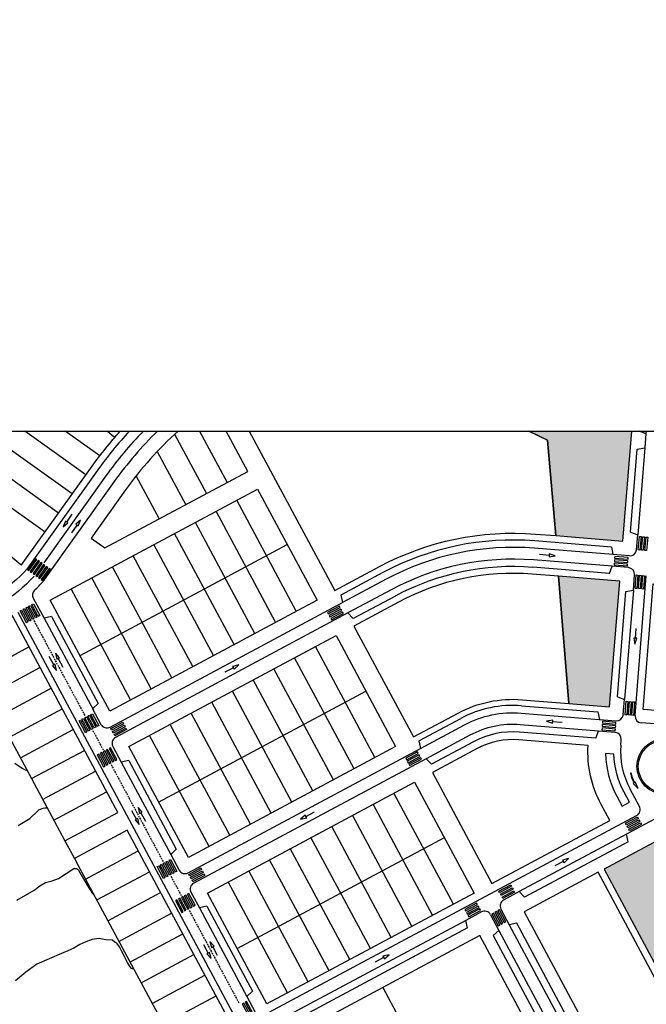
# Model space of a CAD drawing. Units: millimetres. Extents: x 0 to 769, y 0 to 653.
# Drawn here: x 289 to 475, y 360 to 653 of the extents above; entities that cross this region are included whole.
import ezdxf

# ---------------------------------------------------------------- set-up
doc = ezdxf.new("R2010")
doc.units = ezdxf.units.MM
doc.linetypes.add('TRAZOS', pattern=[0.75, 0.5, -0.25])
doc.layers.get('0').update_dxf_attribs({"color": 252})
for name, color, linetype in [('BASE', 252, 'Continuous'), ('BASE APINTURA SUELO', 253, 'Continuous'), ('BASE DIREC_CURVA', 252, 'Continuous'), ('BASE EDIFICIO', 1, 'Continuous'), ('BASE FINA_CURVA', 25, 'Continuous'), ('BASE_VERDE', 64, 'Continuous')]:
    doc.layers.add(name, color=color, linetype=linetype)

# ---------------------------------------------------------------- blocks, each defined once
blk = doc.blocks.new('flecha-sentido')
blk.add_line((0, 0.52), (0, -2.33))
blk.add_lwpolyline([(0, 2.33), (-0.45, 0.52), (0.45, 0.52), (0, 2.33)])

msp = doc.modelspace()

# ---------------------------------------------------------------- hatches: boundary and pattern name
at = {"layer": 'BASE_VERDE'}
h = msp.add_hatch(dxfattribs=at)
h.set_pattern_fill('CESPED', color=256, style=0)
h.set_pattern_definition([(30, (399.4899, 497.8753), (-0.39675, 0.687191), [0.0735, -0.72]), (30, (399.45315, 497.9389), (-0.39675, 0.687191), [0.0735, -0.72]), (120, (399.4899, 497.8753), (-0.687191, -0.39675), [0.0735, -0.72]), (120, (399.55355, 497.912), (-0.687191, -0.39675), [0.0735, -0.72])])
h.paths.add_polyline_path([(471, 530.63), (440.37, 530.63), (445.86, 527.98), (448.35, 499.49), (468.37, 497.88)])
h = msp.add_hatch(dxfattribs=at)
h.set_pattern_fill('CESPED', color=256, style=0)
h.set_pattern_definition([(30, (449.1775, 448.53495), (-0.39675, 0.687191), [0.0735, -0.72]), (30, (449.1407, 448.5986), (-0.39675, 0.687191), [0.0735, -0.72]), (120, (449.1775, 448.53495), (-0.687191, -0.39675), [0.0735, -0.72]), (120, (449.2411, 448.5717), (-0.687191, -0.39675), [0.0735, -0.72])])
h.paths.add_polyline_path([(467.4, 485.91), (449.18, 487.38), (452.27, 449.51), (464.39, 448.53)])
h = msp.add_hatch(dxfattribs=at)
h.set_pattern_fill('CESPED', color=256, style=0)
h.set_pattern_definition([(30, (462.7598, 336.2104), (-0.39675, 0.687191), [0.0735, -0.72]), (30, (462.72304, 336.2741), (-0.39675, 0.687191), [0.0735, -0.72]), (120, (462.7598, 336.2104), (-0.687191, -0.39675), [0.0735, -0.72]), (120, (462.82344, 336.2472), (-0.687191, -0.39675), [0.0735, -0.72])])
h.paths.add_polyline_path([(510.52, 420.44), (510.93, 421.54), (513.01, 427.11), (511.9, 426.52), (462.76, 400.19), (497.04, 336.21), (504.62, 339.07), (503.08, 354.83), (501.58, 370.39), (501.65, 386.57), (502.1, 386.74), (503.01, 398.14), (505.96, 408.22), (506.36, 409.29)])

# ---------------------------------------------------------------- linework, layer by layer
msp.add_lwpolyline([(0, 530.63), (767.98, 530.63), (767.98, 0), (0, 0)], close=True)
msp.add_lwpolyline([(0, 530.63), (767.98, 530.63), (767.98, 0), (0, 0)], close=True)
at = {"layer": 'BASE'}
for p, q in [((304.42, 511.91), (278.2, 530.63)), ((308.49, 517.6), (290.25, 530.63)), ((312.61, 523.27), (302.29, 530.63)), ((317.01, 528.7), (314.76, 530.63)), ((473.07, 530.69), (475.21, 529.93)), ((475.21, 529.93), (474.87, 525.64)), ((475.27, 530.63), (475.21, 529.93)), ((300.35, 506.21), (272.6, 526.03)), ((470.64, 500.52), (472.63, 525.23)), ((472.63, 525.23), (474.87, 525.64)), ((474.87, 525.64), (472.78, 499.76)), ((296.29, 500.52), (272.53, 517.48)), ((316.88, 515.58), (295.6, 485.79)), ((470.64, 500.52), (472.78, 499.76)), ((472.42, 495.29), (472.78, 499.76)), ((464.98, 496.09), (442.14, 497.93)), ((464.98, 496.09), (465.39, 493.85)), ((470.27, 493.46), (465.39, 493.85)), ((464.34, 488.22), (441.51, 490.06)), ((464.34, 488.22), (465.11, 490.36)), ((469.99, 489.97), (465.11, 490.36)), ((396.86, 488.48), (384.32, 481.76)), ((471.46, 483.29), (471.82, 487.82)), ((471.96, 445.92), (475.31, 487.53)), ((384.32, 481.76), (384.84, 479.54)), ((400.59, 481.51), (388.05, 474.8)), ((466.69, 451.49), (469.22, 482.88)), ((471.46, 483.29), (468.83, 450.72)), ((469.22, 482.88), (471.46, 483.29)), ((292.81, 480.85), (296, 474.88)), ((315.65, 442.46), (384.84, 479.54)), ((288.21, 476.73), (372.79, 318.89)), ((298.22, 475.4), (296, 474.88)), ((298.22, 475.4), (312.1, 449.51)), ((386.49, 476.46), (317.3, 439.38)), ((388.05, 474.8), (386.49, 476.46)), ((312.1, 449.51), (310.44, 447.95)), ((438.19, 448.84), (460.92, 447.01)), ((466.69, 451.49), (468.83, 450.72)), ((468.47, 446.2), (468.83, 450.72)), ((310.44, 447.95), (312.94, 443.28)), ((460.92, 447.01), (461.33, 444.77)), ((407.58, 438.35), (420.12, 445.07)), ((461.33, 444.77), (466.32, 444.37)), ((542.71, 438.22), (473.79, 443.77)), ((460.28, 439.13), (437.55, 440.96)), ((460.28, 439.13), (461.04, 441.28)), ((466.04, 440.88), (461.04, 441.28)), ((407.58, 438.35), (408.1, 436.13)), ((423.85, 438.1), (411.31, 431.39)), ((467.74, 437.13), (467.87, 438.72)), ((338.91, 399.05), (408.1, 436.13)), ((513.57, 434.22), (469.41, 410.55)), ((321.2, 432.52), (318.98, 432)), ((321.2, 432.52), (335.36, 406.1)), ((409.75, 433.05), (340.56, 395.97)), ((411.31, 431.39), (409.75, 433.05)), ((473.24, 418.85), (470.48, 424)), ((361.58, 356.74), (472.42, 416.14)), ((302.22, 408.61), (305.07, 403.33)), ((469.92, 408.34), (439.06, 391.8)), ((469.92, 408.34), (469.41, 410.55)), ((335.36, 406.1), (333.7, 404.54)), ((333.7, 404.54), (336.2, 399.87)), ((339.74, 393.26), (342.25, 388.59)), ((437.5, 393.46), (432.82, 390.95)), ((439.06, 391.8), (437.5, 393.46)), ((344.46, 389.11), (342.25, 388.59)), ((344.46, 389.11), (358.03, 363.79)), ((426.21, 387.41), (421.54, 384.9)), ((432, 388.25), (434.51, 383.57)), ((422.06, 382.68), (421.54, 384.9)), ((428.92, 386.59), (431.42, 381.92)), ((422.06, 382.68), (369.46, 354.5)), ((429.76, 380.36), (431.42, 381.92)), ((431.42, 381.92), (461.77, 325.28)), ((436.72, 384.09), (434.51, 383.57)), ((434.51, 383.57), (464.86, 326.93)), ((466.52, 328.49), (436.72, 384.09)), ((429.76, 380.36), (459.56, 324.76)), ((358.03, 363.79), (356.37, 362.23)), ((356.37, 362.23), (358.87, 357.56))]:
    msp.add_line(p, q, dxfattribs=at)
at = {"layer": 'BASE', "color": 253, "ltscale": 3}
msp.add_line((449.18, 487.38), (452.27, 449.51), dxfattribs=at)
at = {"layer": 'BASE'}
for points in [[(321.41, 530.63, 0.031525), (311.99, 519.07), (290.89, 489.52, -0.164776), (270.87, 477.99)], [(272.64, 530.63), (272.41, 502.1), (274.3, 503.61), (274.95, 502.93), (278.04, 500.05), (289.13, 490.92), (289.32, 490.76), (310.37, 520.23, -0.027708), (318.7, 530.63, -0.027708)], [(357.12, 530.63), (382.57, 483.15), (395.89, 490.28, -0.144052), (442.31, 499.97), (448.35, 499.49), (445.86, 527.98), (445.86, 527.98), (440.37, 530.63)]]:
    msp.add_lwpolyline(points, format="xyb", dxfattribs=at)
msp.add_lwpolyline([(440.37, 530.63), (445.86, 527.98), (445.86, 527.98), (448.35, 499.49), (468.37, 497.88), (471, 530.63)], dxfattribs=at)
for points in [[(449.18, 487.38), (441.34, 488.01, 0.144052), (401.56, 479.71), (388.23, 472.57), (405.95, 439.52), (419.27, 446.65, -0.144052), (438.33, 450.63), (452.27, 449.51)], [(457.96, 437.01), (437.37, 438.67, 0.144013), (424.94, 436.08), (411.61, 428.94), (429.33, 395.88), (464.41, 414.69), (461.89, 419.4, -0.137209)], [(465.68, 434.39), (463.17, 434.59, 0.117909), (466.51, 421.88), (468.09, 418.93), (470.3, 420.11), (468.72, 423.06, -0.115369)]]:
    msp.add_lwpolyline(points, format="xyb", close=True, dxfattribs=at)
for points in [[(467.4, 485.91), (449.18, 487.38), (452.27, 449.51), (464.39, 448.53)], [(510.52, 420.44), (510.93, 421.54), (513.01, 427.11), (511.9, 426.52), (511.9, 426.52), (462.76, 400.19), (497.04, 336.21), (504.62, 339.07), (503.08, 354.83), (501.58, 370.39), (501.65, 386.57), (502.1, 386.74), (503.01, 398.14), (505.96, 408.22), (506.36, 409.29)], [(461, 399.24), (438.96, 387.43), (471.57, 326.58), (495.16, 335.5)]]:
    msp.add_lwpolyline(points, close=True, dxfattribs=at)
for radius in [8.27, 7.87]:
    msp.add_circle((480.79, 430.77), radius, dxfattribs=at)
for centre, radius, start, end in [((354.86, 469.75), 183.42, 289.3303, 289.3303), ((408.33, 450.27), 112.38, 134.3469, 144.4666), ((435.56, 416.24), 81.95, 85.3968, 118.1856), ((470.43, 495.45), 2, 265.3968, 355.3968), ((435.56, 416.24), 76.25, 85.3968, 118.1856), ((435.56, 416.24), 74.05, 85.3968, 118.1856), ((469.83, 487.98), 2, 355.3968, 85.3968), ((263.87, 513.3), 42, 314.2513, 319.0724), ((294.57, 481.79), 2, 134.2513, 208.1856), ((435.56, 416.24), 32.7, 85.3968, 118.1856), ((466.48, 446.36), 2, 265.3968, 355.3968), ((473.95, 445.76), 2, 175.3968, 265.3968), ((314.7, 444.23), 2, 208.1856, 298.1856), ((435.56, 416.24), 24.8, 85.3968, 118.1856), ((465.87, 438.89), 2, 355.3968, 85.3968), ((318.24, 437.62), 2, 118.1856, 208.1856), ((491.41, 435.22), 23.75, 175.3968, 208.1856), ((471.48, 417.91), 2, 298.1856, 28.1856), ((337.96, 400.82), 2, 208.1856, 298.1856), ((341.51, 394.21), 2, 118.1856, 208.1856), ((433.77, 389.19), 2, 118.1856, 208.1856), ((427.16, 385.65), 2, 28.1856, 118.1856)]:
    msp.add_arc(centre, radius, start, end, dxfattribs=at)
at = {"layer": 'BASE APINTURA SUELO'}
for p, q in [((465.11, 490.36), (441.68, 492.25)), ((399.55, 483.45), (386.49, 476.46)), ((296, 474.88), (310.58, 447.69)), ((316.48, 436.67), (318.98, 432)), ((318.98, 432), (333.7, 404.54)), ((469.41, 410.55), (437.5, 393.46)), ((342.25, 388.59), (356.37, 362.23)), ((421.54, 384.9), (367.91, 356.16))]:
    msp.add_line(p, q, dxfattribs=at)
at = {"layer": 'BASE APINTURA SUELO', "linetype": 'TRAZOS'}
for p, q in [((292.98, 474.17), (308.17, 445.83)), ((310.53, 441.42), (313.6, 435.69)), ((315.96, 431.29), (331.43, 402.42)), ((333.79, 398.01), (336.86, 392.28)), ((339.23, 387.88), (354.1, 360.11))]:
    msp.add_line(p, q, dxfattribs=at)
at = {"layer": 'BASE APINTURA SUELO'}
for points in [[(325.54, 530.63, 0.037611), (314.43, 517.32), (295.95, 491.44)], [(465.39, 493.85), (441.96, 495.74, 0.144052), (397.9, 486.54), (384.84, 479.54)], [(293.01, 487.39, -0.168515), (270.7, 474.91, -0.0201)], [(408.1, 436.13), (421.16, 443.13, -0.144052), (438.01, 446.65), (461.32, 444.77)], [(461.04, 441.28), (437.73, 443.16, 0.144052), (422.81, 440.04), (409.75, 433.05)]]:
    msp.add_lwpolyline(points, format="xyb", dxfattribs=at)
for points in [[(473.74, 499.2), (473.42, 495.21), (472.92, 495.25), (473.24, 499.24)], [(474.74, 499.12), (474.42, 495.13), (473.92, 495.17), (474.24, 499.16)], [(475.73, 499.04), (475.41, 495.05), (474.91, 495.09), (475.24, 499.08)], [(469.92, 492.98), (465.93, 493.31), (465.89, 492.81), (469.88, 492.49)], [(293.82, 492.34), (293.42, 492.63), (291.09, 489.37), (291.5, 489.08)], [(294.64, 491.76), (294.23, 492.05), (291.91, 488.79), (292.31, 488.5)], [(295.45, 491.17), (295.05, 491.47), (292.72, 488.21), (293.13, 487.92)], [(296.27, 490.59), (295.86, 490.88), (293.53, 487.63), (293.94, 487.34)], [(297.08, 490.01), (296.67, 490.3), (294.35, 487.05), (294.75, 486.76)], [(469.76, 490.99), (465.77, 491.31), (465.73, 490.81), (469.72, 490.49)], [(469.84, 491.99), (465.85, 492.31), (465.81, 491.81), (469.8, 491.49)], [(297.89, 489.43), (297.49, 489.72), (295.16, 486.47), (295.57, 486.18)], [(472.82, 487.74), (472.5, 483.75), (472, 483.79), (472.32, 487.78)], [(473.81, 487.66), (473.49, 483.67), (473, 483.71), (473.32, 487.7)], [(474.81, 487.57), (474.49, 483.59), (473.99, 483.63), (474.31, 487.62)], [(292.53, 474.49), (290.64, 478.02), (291.08, 478.26), (292.97, 474.73)], [(293.41, 474.97), (291.52, 478.49), (291.96, 478.73), (293.85, 475.2)], [(294.29, 475.44), (292.4, 478.96), (292.84, 479.2), (294.73, 475.67)], [(383.93, 478.49), (380.4, 476.6), (380.64, 476.16), (384.16, 478.05)], [(290.76, 473.55), (288.87, 477.07), (289.31, 477.31), (291.2, 473.79)], [(291.64, 474.02), (289.76, 477.55), (290.2, 477.78), (292.09, 474.26)], [(384.4, 477.6), (380.88, 475.72), (381.11, 475.27), (384.64, 477.16)], [(384.87, 476.72), (381.35, 474.83), (381.58, 474.39), (385.11, 476.28)], [(469.79, 450.11), (469.47, 446.12), (468.97, 446.16), (469.29, 450.15)], [(470.78, 450.03), (470.46, 446.04), (469.97, 446.08), (470.29, 450.07)], [(471.78, 449.95), (471.46, 445.96), (470.96, 446), (471.28, 449.99)], [(310.96, 442.22), (309.07, 445.74), (309.51, 445.98), (311.4, 442.45)], [(311.84, 442.69), (309.95, 446.22), (310.39, 446.45), (312.28, 442.93)], [(308.31, 440.8), (306.42, 444.33), (306.86, 444.56), (308.75, 441.04)], [(309.19, 441.27), (307.3, 444.8), (307.74, 445.04), (309.63, 441.51)], [(310.07, 441.75), (308.19, 445.27), (308.63, 445.51), (310.52, 441.98)], [(315.88, 442.02), (319.41, 443.91), (319.64, 443.47), (316.12, 441.58)], [(316.36, 441.14), (319.88, 443.03), (320.12, 442.59), (316.59, 440.7)], [(462.21, 443.2), (462.17, 442.7), (466.16, 442.38), (466.2, 442.88)], [(462.29, 444.2), (462.25, 443.7), (466.24, 443.38), (466.28, 443.87)], [(316.83, 440.26), (320.35, 442.15), (320.59, 441.71), (317.06, 439.82)], [(462.13, 442.2), (462.09, 441.7), (466.08, 441.38), (466.12, 441.88)], [(311.85, 434.19), (313.74, 430.67), (314.18, 430.9), (312.29, 434.43)], [(312.74, 434.66), (314.62, 431.14), (315.07, 431.37), (313.18, 434.9)], [(313.62, 435.14), (315.51, 431.61), (315.95, 431.85), (314.06, 435.37)], [(314.5, 435.61), (316.39, 432.08), (316.83, 432.32), (314.94, 435.84)], [(315.38, 436.08), (317.27, 432.55), (317.71, 432.79), (315.82, 436.32)], [(407.19, 435.08), (403.67, 433.19), (403.9, 432.75), (407.43, 434.64)], [(407.66, 434.19), (404.14, 432.31), (404.37, 431.86), (407.9, 433.75)], [(408.14, 433.31), (404.61, 431.42), (404.85, 430.98), (408.37, 432.87)], [(469.13, 413.81), (472.66, 415.7), (472.9, 415.26), (469.37, 413.37)], [(469.61, 412.93), (473.13, 414.82), (473.37, 414.38), (469.84, 412.49)], [(470.08, 412.05), (473.6, 413.94), (473.84, 413.5), (470.31, 411.61)], [(333.34, 398.34), (331.45, 401.86), (331.89, 402.1), (333.78, 398.57)], [(334.22, 398.81), (332.33, 402.33), (332.77, 402.57), (334.66, 399.04)], [(335.1, 399.28), (333.21, 402.81), (333.65, 403.04), (335.54, 399.52)], [(331.57, 397.39), (329.68, 400.92), (330.13, 401.15), (332.01, 397.63)], [(332.46, 397.86), (330.57, 401.39), (331.01, 401.63), (332.9, 398.1)], [(339.15, 398.61), (342.67, 400.5), (342.91, 400.06), (339.38, 398.17)], [(339.62, 397.73), (343.14, 399.62), (343.38, 399.18), (339.85, 397.29)], [(340.09, 396.85), (343.62, 398.74), (343.85, 398.3), (340.33, 396.41)], [(431.41, 393.59), (434.93, 395.48), (435.17, 395.04), (431.64, 393.15)], [(431.88, 392.71), (435.4, 394.6), (435.64, 394.16), (432.11, 392.27)], [(432.35, 391.83), (435.88, 393.72), (436.11, 393.28), (432.59, 391.39)], [(335.12, 390.78), (337.01, 387.26), (337.45, 387.49), (335.56, 391.02)], [(336, 391.25), (337.89, 387.73), (338.33, 387.96), (336.44, 391.49)], [(336.88, 391.73), (338.77, 388.2), (339.21, 388.44), (337.32, 391.96)], [(337.76, 392.2), (339.65, 388.67), (340.09, 388.91), (338.2, 392.43)], [(338.64, 392.67), (340.53, 389.14), (340.97, 389.38), (339.08, 392.91)], [(424.79, 390.05), (421.27, 388.16), (421.5, 387.72), (425.03, 389.61)], [(425.26, 389.17), (421.74, 387.28), (421.98, 386.84), (425.5, 388.73)], [(425.74, 388.29), (422.21, 386.4), (422.45, 385.96), (425.97, 387.85)], [(430.24, 387.3), (432.13, 383.77), (432.57, 384.01), (430.68, 387.53)], [(431.12, 387.77), (433.01, 384.24), (433.45, 384.48), (431.56, 388.01)], [(429.36, 386.83), (431.25, 383.3), (431.69, 383.54), (429.8, 387.06)], [(355.88, 360.5), (357.77, 356.97), (358.21, 357.21), (356.32, 360.73)], [(355, 360.03), (356.89, 356.5), (357.33, 356.74), (355.44, 360.26)]]:
    msp.add_lwpolyline(points, close=True, dxfattribs=at)
msp.add_lwpolyline([(472.02, 426.12), (471.79, 425.97, -0.073212), (470.79, 428.76), (470.64, 428.73, 0.073632), (471.67, 425.88), (471.4, 425.7), (472.89, 424.21)], format="xyb", close=True, dxfattribs=at)
at = {"layer": 'BASE DIREC_CURVA'}
msp.add_lwpolyline([(287.87, 390.89), (293.1, 393.92), (294.7, 395.14), (296.44, 396.13), (298.37, 396.7), (300.26, 397.38), (304.83, 400.33), (305.24, 400.38), (305.67, 400.34), (305.97, 400.2), (306.29, 399.81), (308.19, 396.59), (308.81, 395.39), (310.41, 392.88), (310.7, 392.56), (310.9, 392.46)], dxfattribs=at)
at = {"layer": 'BASE EDIFICIO'}
for p, q in [((334.88, 529.69), (344.35, 512.02)), ((342.31, 530.63), (350.52, 515.32)), ((329.69, 524.56), (338.18, 508.71)), ((323.39, 517.26), (330.25, 504.46)), ((371.11, 477.01), (353.4, 510.06)), ((364.94, 473.7), (347.23, 506.75)), ((358.77, 470.39), (341.06, 503.45)), ((352.6, 467.09), (334.89, 500.14)), ((306.72, 463.78), (368.42, 496.84)), ((346.43, 463.78), (328.72, 496.83)), ((340.26, 460.47), (322.55, 493.53)), ((334.09, 457.17), (316.38, 490.22)), ((327.92, 453.86), (310.21, 486.91)), ((321.75, 450.55), (304.04, 483.61)), ((275.98, 458.08), (291.48, 466.39)), ((394.49, 433.37), (376.78, 466.43)), ((388.32, 430.07), (370.61, 463.12)), ((279.1, 451.81), (294.79, 460.22)), ((382.15, 426.76), (364.44, 459.82)), ((375.98, 423.46), (358.27, 456.51)), ((282.4, 445.63), (298.09, 454.05)), ((330.1, 420.14), (391.8, 453.21)), ((369.81, 420.15), (352.1, 453.2)), ((363.64, 416.84), (345.93, 449.9)), ((285.69, 439.46), (301.4, 447.88)), ((357.47, 413.54), (339.76, 446.59)), ((351.3, 410.23), (333.59, 443.28)), ((288.99, 433.28), (304.71, 441.71)), ((345.13, 406.92), (327.42, 439.98)), ((292.29, 427.11), (308.01, 435.54)), ((295.59, 420.94), (311.32, 429.37)), ((298.9, 414.77), (314.63, 423.2)), ((417.87, 389.74), (400.16, 422.8)), ((411.7, 386.44), (393.99, 419.49)), ((405.53, 383.13), (387.82, 416.19)), ((399.36, 379.83), (381.65, 412.88)), ((353.48, 376.51), (415.18, 409.58)), ((393.19, 376.52), (375.48, 409.57)), ((308.38, 397.16), (324.07, 405.57)), ((387.02, 373.21), (369.31, 406.27)), ((380.85, 369.91), (363.14, 402.96)), ((311.67, 390.98), (327.38, 399.4)), ((374.68, 366.6), (356.97, 399.65)), ((368.51, 363.29), (350.8, 396.35)), ((314.97, 384.81), (330.69, 393.23)), ((318.27, 378.63), (333.99, 387.06)), ((321.57, 372.46), (337.3, 380.89)), ((324.88, 366.29), (340.6, 374.72)), ((328.18, 360.12), (343.91, 368.55)), ((396.87, 364.88), (426.52, 309.55)), ((331.47, 353.94), (347.22, 362.38))]:
    msp.add_line(p, q, dxfattribs=at)
msp.add_lwpolyline([(335.91, 530.63, 0.054352), (320.29, 513.14), (310.03, 498.77), (314.13, 495.82), (356.69, 518.63), (350.26, 530.63)], format="xyb", dxfattribs=at)
for points in [[(297.87, 480.3), (359.57, 513.36), (377.28, 480.31), (315.58, 447.25)], [(477.37, 485.11), (512.26, 482.3), (509.25, 444.92), (474.36, 447.73)], [(321.25, 436.67), (382.95, 469.73), (400.66, 436.68), (338.96, 403.62)], [(344.63, 393.04), (406.33, 426.1), (424.04, 393.05), (362.34, 359.99)], [(320.77, 411.74), (305.07, 403.33), (306.19, 401.25), (319.95, 375.49), (329.14, 358.34), (336.39, 344.66), (352.18, 353.12)]]:
    msp.add_lwpolyline(points, close=True, dxfattribs=at)
for points in [[(286.76, 475.2), (286.45, 475.78, -0.070575), (275.12, 470.98), (275.96, 469.41), (271.55, 467.05), (278.82, 452.34), (286.3, 438.3), (296.03, 420.1), (302.22, 408.61), (317.93, 417.03)], [(425.74, 380.35), (368.01, 349.41), (394.91, 299.21, 0.02389), (427.88, 310.07), (457.42, 321.23)]]:
    msp.add_lwpolyline(points, format="xyb", close=True, dxfattribs=at)
at = {"layer": 'BASE FINA_CURVA'}
for points in [[(287.34, 431.72), (289.47, 430.24), (290.36, 429.77), (290.77, 429.62), (290.96, 429.6)], [(288.26, 413.19), (291.74, 415.23), (294.14, 417.55), (294.48, 417.79), (294.91, 418.04), (295.78, 418.31), (296.25, 418.42), (296.92, 418.45)], [(322.63, 370.48), (322.32, 370.43), (322.01, 370.6), (321.44, 371.35), (320.86, 372.31), (319.01, 376.04), (318.49, 376.97), (317.63, 378.12), (317.17, 378.32), (316.4, 379.04), (314.38, 379.11), (312.37, 379.46), (310.37, 379.16), (308.46, 378.53), (306.65, 377.67), (304.91, 376.62), (303.08, 375.81), (301.2, 375.08), (297.56, 373.4), (293.82, 371.88), (290.62, 369.45), (287.49, 366.89)]]:
    msp.add_lwpolyline(points, dxfattribs=at)

# ---------------------------------------------------------------- block references
at = {"layer": 'BASE APINTURA SUELO'}
for p, rotation in [((303.06, 503.98), 144.466608381152), ((305.5, 502.24), 324.4666083811521), ((445.88, 493.67), 265.3967859672917), ((472.1, 469.47), 175.3967859767354), ((298.64, 461.43), 208.0664574042987), ((300.47, 462.42), 28.06645740429868), ((351.9, 459.9), 298.1560806737878), ((447.92, 444.09), 85.39678596729179), ((323.27, 415.47), 208.0664574042987), ((325.09, 416.46), 28.06645740429868), ((374.45, 416.12), 118.1560806737878), ((450.14, 402.22), 298.1560806737878), ((346.47, 376.58), 28.06645740429868), ((344.64, 375.58), 208.0664574042987), ((396.65, 373.55), 298.1560806737878)]:
    msp.add_blockref('flecha-sentido', p, dxfattribs=dict(at, rotation=rotation))

doc.saveas('drawing.dxf')
